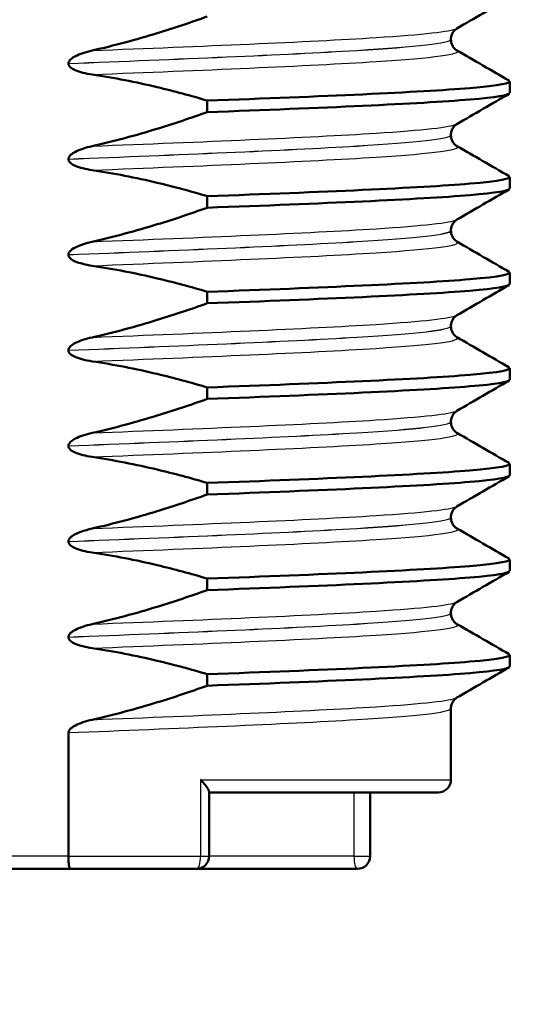
# Paper-space layout 'DS_2' of a CAD drawing. Units: millimetres. Extents: x 0 to 2100, y 0 to 2970.
# Drawn here: x 883 to 891, y 1648 to 1664 of the extents above; entities that cross this region are included whole.
import ezdxf

# ---------------------------------------------------------------- set-up
doc = ezdxf.new("R2010")
doc.units = ezdxf.units.MM
doc.header["$LTSCALE"] = 10
for name, color, linetype, lineweight in [('Dimensions(ISO)', 7, 'Continuous', 25), ('Hatch', 7, 'Continuous', 9), ('Visible Edges(ISO)', 7, 'Continuous', 50), ('Visible Tangent Edges(ISO)', 7, 'Continuous', 25)]:
    doc.layers.add(name, color=color, linetype=linetype, lineweight=lineweight)
doc.styles.add('Text_3.5mm', font='arial.ttf', dxfattribs={"width": 0.9})
doc.dimstyles.new('KS-STANDARD', dxfattribs={"dimscale": 10, "dimtxt": 3.5, "dimasz": 2.5, "dimexe": 3.175, "dimexo": 0, "dimgap": 0.8, "dimtad": 1, "dimdec": 1, "dimrnd": 1e-08, "dimtxsty": 'Text_3.5mm', "dimcen": 0.09, "dimdle": 10, "dimclrd": 7, "dimclre": 7, "dimclrt": 7, "dimadec": 0, "dimazin": 2, "dimtfac": 0.714286, "dimtdec": 4, "dimtmove": 0, "dimatfit": 3, "dimfxl": 1, "dimtolj": 1, "dimlwd": 25, "dimlwe": 25, "dimarcsym": 0})

# ---------------------------------------------------------------- blocks, each defined once
blk = doc.blocks.new('*D6')
at = {"layer": 'Defpoints', "color": 0, "linetype": 'Continuous', "transparency": 16777216}
for p in [(1001.65, 1728.802), (1206.576, 1728.802), (701.65, 1492.302)]:
    blk.add_point(p, dxfattribs=at)
at = {"layer": 'Dimensions(ISO)', "color": 7, "linetype": 'Continuous', "lineweight": 25, "transparency": 16777216}
for p, q in [((1001.65, 1728.802), (1238.326, 1728.802)), ((1206.576, 1517.302), (1206.576, 1703.802)), ((701.65, 1492.302), (1238.326, 1492.302))]:
    blk.add_line(p, q, dxfattribs=at)
at = {"layer": 'Dimensions(ISO)', "color": 7, "linetype": 'Continuous', "transparency": 16777216}
for points in [[(1202.409, 1703.802), (1210.742, 1703.802), (1206.576, 1728.802)], [(1202.409, 1517.302), (1210.742, 1517.302), (1206.576, 1492.302)]]:
    blk.add_solid(points, dxfattribs=at)
at = {"layer": 'Dimensions(ISO)', "color": 7, "linetype": 'Continuous', "lineweight": 25, "transparency": 16777216, "insert": (1180.694, 1575.485), "char_height": 35, "attachment_point": 4, "rotation": 90, "style": 'Text_3.5mm'}
blk.add_mtext('\\A1;237', dxfattribs=at)
blk = doc.blocks.new('*D9')
at = {"layer": 'Defpoints', "color": 0, "linetype": 'Continuous', "transparency": 16777216}
for p in [(1001.65, 1728.802), (701.65, 1594.302), (1093.311, 1594.302)]:
    blk.add_point(p, dxfattribs=at)
at = {"layer": 'Dimensions(ISO)', "color": 7, "linetype": 'Continuous', "lineweight": 25, "transparency": 16777216}
for p, q in [((1001.65, 1728.802), (1125.061, 1728.802)), ((1093.311, 1703.802), (1093.311, 1619.302)), ((701.65, 1594.302), (1125.061, 1594.302))]:
    blk.add_line(p, q, dxfattribs=at)
at = {"layer": 'Dimensions(ISO)', "color": 7, "linetype": 'Continuous', "transparency": 16777216}
for points in [[(1089.144, 1703.802), (1097.477, 1703.802), (1093.311, 1728.802)], [(1089.144, 1619.302), (1097.477, 1619.302), (1093.311, 1594.302)]]:
    blk.add_solid(points, dxfattribs=at)
at = {"layer": 'Dimensions(ISO)', "color": 7, "linetype": 'Continuous', "lineweight": 25, "transparency": 16777216, "insert": (1067.429, 1628.118), "char_height": 35, "attachment_point": 4, "rotation": 90, "style": 'Text_3.5mm'}
blk.add_mtext('\\A1;135', dxfattribs=at)

psp = doc.layouts.new('DS_2')

# ---------------------------------------------------------------- hatches: boundary and pattern name
at = {"layer": 'Hatch'}
h = psp.add_hatch(dxfattribs=at)
h.set_pattern_fill('ANSI31', color=256, scale=254, angle=90, style=0)
h.set_pattern_definition([(135, (0, 0), (-22.45064, -22.45064), [])])
edge = h.paths.add_edge_path()
edge.add_spline(control_points=[(768.807, 1657.086), (768.978, 1657.132), (769.15, 1657.168), (769.494, 1657.222), (769.667, 1657.24), (769.84, 1657.25)], knot_values=[-0.105487, -0.105487, -0.105487, -0.105487, -0.052842, -0.052842, -0.000854, -0.000854, -0.000854, -0.000854], degree=3, periodic=0)
edge.add_line((769.84, 1657.25), (827.03, 1660.246))
edge.add_spline(control_points=[(827.03, 1660.246), (829.092, 1660.354), (831.126, 1660.781), (835.12, 1662.291), (837.04, 1663.407), (840.783, 1666.506), (842.469, 1668.589), (844.927, 1673.281), (845.677, 1675.842), (845.907, 1678.475)], knot_values=[-2.870241, -2.870241, -2.870241, -2.870241, -2.250625, -2.250625, -1.589048, -1.589048, -0.792893, -0.792893, 0, 0, 0, 0], degree=3, periodic=0)
edge.add_line((845.907, 1678.475), (851.486, 1742.238))
edge.add_ellipse((856.467, 1741.802), major_axis=(0.436, 4.981), ratio=1, start_angle=5, end_angle=90, ccw=False)
edge.add_line((856.467, 1746.802), (917.585, 1746.802))
edge.add_ellipse((917.585, 1758.802), major_axis=(12, 0), ratio=1, start_angle=270, end_angle=305)
edge.add_line((924.468, 1748.972), (934.359, 1755.898))
edge.add_ellipse((937.226, 1751.802), major_axis=(4.096, 2.868), ratio=1, start_angle=55, end_angle=90, ccw=False)
edge.add_line((937.226, 1756.802), (939.65, 1756.802))
edge.add_line((939.65, 1756.802), (939.65, 1758.802))
edge.add_line((939.65, 1758.802), (941.65, 1758.802))
edge.add_line((941.65, 1758.802), (951.58, 1758.802))
edge.add_line((951.58, 1758.802), (951.524, 1759.604))
edge.add_ellipse((946.536, 1759.256), major_axis=(-0.349, 4.988), ratio=1, start_angle=270, end_angle=350.1679)
edge.add_line((947.044, 1764.23), (933.17, 1765.647))
edge.add_ellipse((930.122, 1735.802), major_axis=(-29.845, 3.048), ratio=1, start_angle=270, end_angle=275.8321)
edge.add_line((930.122, 1765.802), (928.328, 1765.802))
edge.add_ellipse((928.328, 1763.802), major_axis=(-2, 0), ratio=1, start_angle=270, end_angle=350)
edge.add_line((926.359, 1764.149), (926.052, 1762.413))
edge.add_ellipse((918.174, 1763.802), major_axis=(-1.389, -7.878), ratio=1, start_angle=10, end_angle=90, ccw=False)
edge.add_line((918.174, 1755.802), (848.483, 1755.802))
edge.add_ellipse((848.483, 1753.802), major_axis=(-2, 0), ratio=1, start_angle=270, end_angle=355)
edge.add_line((846.49, 1753.976), (840.27, 1682.88))
edge.add_spline(control_points=[(840.27, 1682.88), (840.135, 1681.337), (839.762, 1679.824), (838.525, 1676.869), (837.638, 1675.46), (835.218, 1672.736), (833.612, 1671.526), (830.031, 1669.807), (828.092, 1669.312), (826.112, 1669.208)], knot_values=[-2.152681, -2.152681, -2.152681, -2.152681, -1.687968, -1.687968, -1.191785, -1.191785, -0.594669, -0.594669, 0, 0, 0, 0], degree=3, periodic=0)
edge.add_line((826.112, 1669.208), (761.482, 1665.822))
edge.add_spline(control_points=[(761.482, 1665.822), (761.36, 1665.816), (761.239, 1665.787), (761.015, 1665.687), (760.913, 1665.617), (760.827, 1665.531)], knot_values=[-0.073557, -0.073557, -0.073557, -0.073557, -0.036775, -0.036775, 0, 0, 0, 0], degree=3, periodic=0)
edge.add_line((760.827, 1665.531), (758.315, 1663.021))
edge.add_spline(control_points=[(758.315, 1663.021), (758.253, 1662.96), (758.184, 1662.906), (758.032, 1662.819), (757.951, 1662.785), (757.866, 1662.763)], knot_values=[-0.052472, -0.052472, -0.052472, -0.052472, -0.026239, -0.026239, 0, 0, 0, 0], degree=3, periodic=0)
edge.add_line((757.866, 1662.763), (747.272, 1659.927))
edge.add_spline(control_points=[(747.272, 1659.927), (747.228, 1659.915), (747.186, 1659.901), (747.033, 1659.838), (746.91, 1659.755), (746.735, 1659.581), (746.653, 1659.458), (746.567, 1659.251), (746.539, 1659.137), (746.532, 1659.031)], knot_values=[0.172764, 0.172764, 0.172764, 0.172764, 0.185298, 0.185298, 0.222367, 0.222367, 0.259402, 0.259402, 0.289624, 0.289624, 0.289624, 0.289624], degree=3, periodic=0)
edge.add_line((746.532, 1659.031), (746.194, 1654.214))
edge.add_line((746.194, 1654.214), (758.153, 1654.214))
edge.add_line((758.153, 1654.214), (758.153, 1654.214))
edge.add_spline(control_points=[(758.153, 1654.214), (758.287, 1654.262), (758.427, 1654.307), (758.57, 1654.345)], knot_values=[2.058546, 2.058546, 2.058546, 2.058546, 2.0997, 2.0997, 2.0997, 2.0997], degree=3, periodic=0)
edge.add_line((758.57, 1654.345), (768.807, 1657.086))

# ---------------------------------------------------------------- linework, layer by layer
at = {"layer": 'Visible Edges(ISO)'}
for p, q in [((890.09, 1663.626), (890.09, 1663.625)), ((884.081, 1663.248), (884.081, 1663.247)), ((891.016, 1662.785), (891.016, 1662.965)), ((886.263, 1662.665), (886.263, 1662.484)), ((890.09, 1662.125), (890.09, 1662.124)), ((884.081, 1661.747), (884.081, 1661.746)), ((891.016, 1661.284), (891.016, 1661.464)), ((886.263, 1661.164), (886.263, 1660.983)), ((890.09, 1660.624), (890.09, 1660.623)), ((884.081, 1660.246), (884.081, 1660.245)), ((891.016, 1659.783), (891.016, 1659.963)), ((886.263, 1659.663), (886.263, 1659.482)), ((890.09, 1659.123), (890.09, 1659.122)), ((884.081, 1658.745), (884.081, 1658.744)), ((891.016, 1658.282), (891.016, 1658.462)), ((886.263, 1658.162), (886.263, 1657.981)), ((890.09, 1657.622), (890.09, 1657.621)), ((884.081, 1657.244), (884.081, 1657.243)), ((891.016, 1656.781), (891.016, 1656.961)), ((886.263, 1656.661), (886.263, 1656.48)), ((890.09, 1656.121), (890.09, 1656.12)), ((884.081, 1655.743), (884.081, 1655.742)), ((891.016, 1655.28), (891.016, 1655.46)), ((886.263, 1655.16), (886.263, 1654.979)), ((890.09, 1654.62), (890.09, 1654.619)), ((884.081, 1654.242), (884.081, 1654.241)), ((891.016, 1653.779), (891.016, 1653.959)), ((886.263, 1653.659), (886.263, 1653.478)), ((890.09, 1653.119), (890.09, 1652.002)), ((884.081, 1650.802), (884.081, 1652.741)), ((886.291, 1650.802), (886.291, 1651.815)), ((889.89, 1651.802), (886.291, 1651.802)), ((888.821, 1650.802), (888.821, 1651.802)), ((882.648, 1650.602), (884.109, 1650.602)), ((886.091, 1650.602), (884.109, 1650.602)), ((886.091, 1650.602), (888.621, 1650.602))]:
    psp.add_line(p, q, dxfattribs=at)
for centre in [(889.89, 1652.002), (886.091, 1650.802), (888.621, 1650.802)]:
    psp.add_arc(centre, 0.2, 270, 0, dxfattribs=at)
for points in [[(891.004, 1664.272), (890.73, 1664.114), (890.457, 1663.956), (890.184, 1663.798)], [(890.184, 1663.453), (890.457, 1663.295), (890.73, 1663.137), (891.004, 1662.979)], [(891.004, 1662.771), (890.73, 1662.613), (890.457, 1662.455), (890.184, 1662.297)], [(890.184, 1661.952), (890.457, 1661.794), (890.73, 1661.636), (891.004, 1661.478)], [(891.004, 1661.27), (890.73, 1661.112), (890.457, 1660.954), (890.184, 1660.796)], [(890.184, 1660.451), (890.457, 1660.293), (890.73, 1660.135), (891.004, 1659.977)], [(891.004, 1659.769), (890.73, 1659.611), (890.457, 1659.453), (890.184, 1659.295)], [(890.184, 1658.95), (890.457, 1658.792), (890.73, 1658.634), (891.004, 1658.476)], [(891.004, 1658.268), (890.73, 1658.11), (890.457, 1657.952), (890.184, 1657.794)], [(890.184, 1657.449), (890.457, 1657.291), (890.73, 1657.133), (891.004, 1656.975)], [(891.004, 1656.767), (890.73, 1656.609), (890.457, 1656.451), (890.184, 1656.293)], [(890.184, 1655.948), (890.457, 1655.79), (890.73, 1655.632), (891.004, 1655.474)], [(891.004, 1655.266), (890.73, 1655.108), (890.457, 1654.95), (890.184, 1654.792)], [(890.184, 1654.447), (890.457, 1654.289), (890.73, 1654.131), (891.004, 1653.973)], [(891.004, 1653.765), (890.73, 1653.607), (890.457, 1653.449), (890.184, 1653.291)]]:
    psp.add_open_spline(points, degree=3, dxfattribs=at)
for points, knots in [([(886.263, 1663.985), (886.004, 1663.893), (885.741, 1663.805), (885.14, 1663.621), (884.798, 1663.528), (884.454, 1663.451)], [-0.1951068, -0.1951068, -0.1951068, -0.1951068, -0.109617, -0.109617, 0, 0, 0, 0]), ([(890.184, 1663.798), (890.177, 1663.793), (890.166, 1663.787), (890.142, 1663.763), (890.13, 1663.75), (890.104, 1663.707), (890.092, 1663.673), (890.09, 1663.634), (890.09, 1663.63), (890.09, 1663.626)], [0, 0, 0, 0, 0.01675146, 0.01675146, 0.02873921, 0.02873921, 0.0449543, 0.0449543, 0.04675997, 0.04675997, 0.04675997, 0.04675997]), ([(890.09, 1663.625), (890.09, 1663.591), (890.099, 1663.557), (890.125, 1663.508), (890.139, 1663.491), (890.164, 1663.466), (890.175, 1663.459), (890.183, 1663.454), (890.184, 1663.454), (890.184, 1663.453)], [0, 0, 0, 0, 0.01563679, 0.01563679, 0.02960477, 0.02960477, 0.04518607, 0.04518607, 0.04675566, 0.04675566, 0.04675566, 0.04675566]), ([(884.454, 1663.451), (884.351, 1663.428), (884.259, 1663.397), (884.166, 1663.349), (884.138, 1663.332), (884.107, 1663.303), (884.098, 1663.293), (884.088, 1663.276), (884.085, 1663.271), (884.083, 1663.262), (884.082, 1663.259), (884.082, 1663.255), (884.081, 1663.254), (884.081, 1663.252), (884.081, 1663.251), (884.081, 1663.25), (884.081, 1663.249), (884.081, 1663.249), (884.081, 1663.248), (884.081, 1663.248)], [-0.03978694, -0.03978694, -0.03978694, -0.03978694, -0.01651479, -0.01651479, -0.0075637, -0.0075637, -0.00358267, -0.00358267, -0.00171374, -0.00171374, -0.00084489, -0.00084489, -0.00042059, -0.00042059, -0.00020999, -0.00020999, -0.00010493, -0.00010493, 0, 0, 0, 0]), ([(884.081, 1663.247), (884.081, 1663.242), (884.082, 1663.238), (884.084, 1663.228), (884.086, 1663.223), (884.093, 1663.209), (884.101, 1663.2), (884.131, 1663.171), (884.162, 1663.155), (884.256, 1663.113), (884.35, 1663.089), (884.454, 1663.074)], [-0.05473825, -0.05473825, -0.05473825, -0.05473825, -0.05269081, -0.05269081, -0.05054514, -0.05054514, -0.04561181, -0.04561181, -0.03251755, -0.03251755, 0, 0, 0, 0]), ([(884.454, 1663.074), (884.798, 1663.023), (885.139, 1662.956), (885.742, 1662.813), (886.004, 1662.742), (886.263, 1662.665)], [-0.1920259, -0.1920259, -0.1920259, -0.1920259, -0.0840256, -0.0840256, 0, 0, 0, 0]), ([(886.263, 1662.665), (888.063, 1662.73), (889.596, 1662.796), (890.387, 1662.862), (890.857, 1662.901), (891.061, 1662.94), (890.996, 1662.979)], [46.140056, 46.140056, 46.140056, 46.140056, 46.966602, 46.966602, 46.966602, 47.458161, 47.458161, 47.458161, 47.458161]), ([(886.263, 1662.484), (888.063, 1662.55), (889.596, 1662.616), (890.387, 1662.682), (890.8, 1662.716), (891.007, 1662.751), (891.008, 1662.785)], [46.140056, 46.140056, 46.140056, 46.140056, 46.966602, 46.966602, 46.966602, 47.39797, 47.39797, 47.39797, 47.39797]), ([(886.263, 1662.484), (886.004, 1662.392), (885.741, 1662.304), (885.14, 1662.12), (884.798, 1662.027), (884.454, 1661.95)], [-0.1951068, -0.1951068, -0.1951068, -0.1951068, -0.109617, -0.109617, 0, 0, 0, 0]), ([(890.184, 1662.297), (890.177, 1662.292), (890.166, 1662.286), (890.142, 1662.262), (890.13, 1662.249), (890.104, 1662.206), (890.092, 1662.172), (890.09, 1662.133), (890.09, 1662.129), (890.09, 1662.125)], [0, 0, 0, 0, 0.01675146, 0.01675146, 0.02873921, 0.02873921, 0.0449543, 0.0449543, 0.04675997, 0.04675997, 0.04675997, 0.04675997]), ([(890.09, 1662.124), (890.09, 1662.09), (890.099, 1662.056), (890.125, 1662.007), (890.139, 1661.99), (890.164, 1661.965), (890.175, 1661.958), (890.183, 1661.953), (890.184, 1661.953), (890.184, 1661.952)], [0, 0, 0, 0, 0.01563679, 0.01563679, 0.02960477, 0.02960477, 0.04518607, 0.04518607, 0.04675566, 0.04675566, 0.04675566, 0.04675566]), ([(884.454, 1661.95), (884.351, 1661.927), (884.259, 1661.896), (884.166, 1661.848), (884.138, 1661.831), (884.107, 1661.802), (884.098, 1661.792), (884.088, 1661.775), (884.085, 1661.77), (884.083, 1661.761), (884.082, 1661.758), (884.082, 1661.754), (884.081, 1661.753), (884.081, 1661.751), (884.081, 1661.75), (884.081, 1661.749), (884.081, 1661.748), (884.081, 1661.748), (884.081, 1661.747), (884.081, 1661.747)], [-0.03978694, -0.03978694, -0.03978694, -0.03978694, -0.01651479, -0.01651479, -0.0075637, -0.0075637, -0.00358267, -0.00358267, -0.00171374, -0.00171374, -0.00084489, -0.00084489, -0.00042059, -0.00042059, -0.00020999, -0.00020999, -0.00010493, -0.00010493, 0, 0, 0, 0]), ([(884.081, 1661.746), (884.081, 1661.741), (884.082, 1661.737), (884.084, 1661.727), (884.086, 1661.722), (884.093, 1661.708), (884.101, 1661.699), (884.131, 1661.67), (884.162, 1661.654), (884.256, 1661.612), (884.35, 1661.588), (884.454, 1661.573)], [-0.05473825, -0.05473825, -0.05473825, -0.05473825, -0.05269081, -0.05269081, -0.05054514, -0.05054514, -0.04561181, -0.04561181, -0.03251755, -0.03251755, 0, 0, 0, 0]), ([(884.454, 1661.573), (884.798, 1661.522), (885.139, 1661.455), (885.742, 1661.312), (886.004, 1661.241), (886.263, 1661.164)], [-0.1920259, -0.1920259, -0.1920259, -0.1920259, -0.0840256, -0.0840256, 0, 0, 0, 0]), ([(886.263, 1661.164), (888.063, 1661.229), (889.596, 1661.295), (890.387, 1661.361), (890.857, 1661.4), (891.061, 1661.439), (890.996, 1661.478)], [39.856871, 39.856871, 39.856871, 39.856871, 40.683417, 40.683417, 40.683417, 41.174975, 41.174975, 41.174975, 41.174975]), ([(886.263, 1660.983), (888.063, 1661.049), (889.596, 1661.115), (890.387, 1661.181), (890.8, 1661.215), (891.007, 1661.25), (891.008, 1661.284)], [39.856871, 39.856871, 39.856871, 39.856871, 40.683417, 40.683417, 40.683417, 41.114784, 41.114784, 41.114784, 41.114784]), ([(886.263, 1660.983), (886.004, 1660.891), (885.741, 1660.803), (885.14, 1660.619), (884.798, 1660.526), (884.454, 1660.449)], [-0.1951068, -0.1951068, -0.1951068, -0.1951068, -0.109617, -0.109617, 0, 0, 0, 0]), ([(890.184, 1660.796), (890.177, 1660.791), (890.166, 1660.785), (890.142, 1660.761), (890.13, 1660.748), (890.104, 1660.705), (890.092, 1660.671), (890.09, 1660.632), (890.09, 1660.628), (890.09, 1660.624)], [0, 0, 0, 0, 0.01675146, 0.01675146, 0.02873921, 0.02873921, 0.0449543, 0.0449543, 0.04675997, 0.04675997, 0.04675997, 0.04675997]), ([(890.09, 1660.623), (890.09, 1660.589), (890.099, 1660.555), (890.125, 1660.506), (890.139, 1660.489), (890.164, 1660.464), (890.175, 1660.457), (890.183, 1660.452), (890.184, 1660.452), (890.184, 1660.451)], [0, 0, 0, 0, 0.01563679, 0.01563679, 0.02960477, 0.02960477, 0.04518607, 0.04518607, 0.04675566, 0.04675566, 0.04675566, 0.04675566]), ([(884.454, 1660.449), (884.394, 1660.435), (884.332, 1660.418), (884.222, 1660.377), (884.175, 1660.354), (884.127, 1660.32), (884.111, 1660.307), (884.094, 1660.285), (884.088, 1660.277), (884.083, 1660.26), (884.081, 1660.253), (884.081, 1660.246)], [-0.03714578, -0.03714578, -0.03714578, -0.03714578, -0.02352479, -0.02352479, -0.01076423, -0.01076423, -0.00516478, -0.00516478, -0.00220521, -0.00220521, 0, 0, 0, 0]), ([(884.081, 1660.245), (884.081, 1660.24), (884.082, 1660.236), (884.084, 1660.226), (884.086, 1660.221), (884.093, 1660.207), (884.101, 1660.198), (884.131, 1660.169), (884.162, 1660.153), (884.256, 1660.111), (884.35, 1660.087), (884.454, 1660.072)], [-0.05473825, -0.05473825, -0.05473825, -0.05473825, -0.05269081, -0.05269081, -0.05054514, -0.05054514, -0.04561181, -0.04561181, -0.03251755, -0.03251755, 0, 0, 0, 0]), ([(884.454, 1660.072), (884.798, 1660.021), (885.139, 1659.954), (885.742, 1659.811), (886.004, 1659.74), (886.263, 1659.663)], [-0.1920259, -0.1920259, -0.1920259, -0.1920259, -0.0840256, -0.0840256, 0, 0, 0, 0]), ([(886.263, 1659.663), (888.063, 1659.728), (889.596, 1659.794), (890.387, 1659.86), (890.857, 1659.899), (891.061, 1659.938), (890.996, 1659.977)], [33.573686, 33.573686, 33.573686, 33.573686, 34.400231, 34.400231, 34.400231, 34.89179, 34.89179, 34.89179, 34.89179]), ([(886.263, 1659.482), (888.063, 1659.548), (889.596, 1659.614), (890.387, 1659.68), (890.8, 1659.714), (891.007, 1659.749), (891.008, 1659.783)], [33.573686, 33.573686, 33.573686, 33.573686, 34.400231, 34.400231, 34.400231, 34.831599, 34.831599, 34.831599, 34.831599]), ([(886.263, 1659.482), (886.004, 1659.39), (885.741, 1659.302), (885.14, 1659.118), (884.798, 1659.025), (884.454, 1658.948)], [-0.1951068, -0.1951068, -0.1951068, -0.1951068, -0.109617, -0.109617, 0, 0, 0, 0]), ([(890.184, 1659.295), (890.177, 1659.29), (890.166, 1659.284), (890.142, 1659.26), (890.13, 1659.247), (890.104, 1659.204), (890.092, 1659.17), (890.09, 1659.131), (890.09, 1659.127), (890.09, 1659.123)], [0, 0, 0, 0, 0.01675146, 0.01675146, 0.02873921, 0.02873921, 0.0449543, 0.0449543, 0.04675997, 0.04675997, 0.04675997, 0.04675997]), ([(890.09, 1659.122), (890.09, 1659.088), (890.099, 1659.054), (890.125, 1659.005), (890.139, 1658.988), (890.164, 1658.963), (890.175, 1658.956), (890.183, 1658.951), (890.184, 1658.951), (890.184, 1658.95)], [0, 0, 0, 0, 0.01563679, 0.01563679, 0.02960477, 0.02960477, 0.04518607, 0.04518607, 0.04675566, 0.04675566, 0.04675566, 0.04675566]), ([(884.454, 1658.948), (884.351, 1658.925), (884.259, 1658.894), (884.166, 1658.846), (884.138, 1658.829), (884.107, 1658.8), (884.098, 1658.79), (884.088, 1658.773), (884.085, 1658.768), (884.083, 1658.759), (884.082, 1658.756), (884.082, 1658.752), (884.081, 1658.751), (884.081, 1658.749), (884.081, 1658.748), (884.081, 1658.747), (884.081, 1658.746), (884.081, 1658.746), (884.081, 1658.745), (884.081, 1658.745)], [-0.03978694, -0.03978694, -0.03978694, -0.03978694, -0.01651478, -0.01651478, -0.0075637, -0.0075637, -0.00358267, -0.00358267, -0.00171374, -0.00171374, -0.00084489, -0.00084489, -0.00042059, -0.00042059, -0.00020999, -0.00020999, -0.00010493, -0.00010493, 0, 0, 0, 0]), ([(884.081, 1658.744), (884.081, 1658.739), (884.082, 1658.735), (884.084, 1658.725), (884.086, 1658.72), (884.093, 1658.706), (884.101, 1658.697), (884.131, 1658.668), (884.162, 1658.652), (884.256, 1658.61), (884.35, 1658.586), (884.454, 1658.571)], [-0.05473825, -0.05473825, -0.05473825, -0.05473825, -0.05269081, -0.05269081, -0.05054514, -0.05054514, -0.04561181, -0.04561181, -0.03251755, -0.03251755, 0, 0, 0, 0]), ([(884.454, 1658.571), (884.798, 1658.52), (885.139, 1658.453), (885.742, 1658.31), (886.004, 1658.239), (886.263, 1658.162)], [-0.1920259, -0.1920259, -0.1920259, -0.1920259, -0.0840256, -0.0840256, 0, 0, 0, 0]), ([(886.263, 1658.162), (888.063, 1658.227), (889.596, 1658.293), (890.387, 1658.359), (890.857, 1658.398), (891.061, 1658.437), (890.996, 1658.476)], [27.2905, 27.2905, 27.2905, 27.2905, 28.117046, 28.117046, 28.117046, 28.608605, 28.608605, 28.608605, 28.608605]), ([(886.263, 1657.981), (888.063, 1658.047), (889.596, 1658.113), (890.387, 1658.179), (890.8, 1658.213), (891.007, 1658.248), (891.008, 1658.282)], [27.2905, 27.2905, 27.2905, 27.2905, 28.117046, 28.117046, 28.117046, 28.548414, 28.548414, 28.548414, 28.548414]), ([(886.263, 1657.981), (886.004, 1657.889), (885.741, 1657.801), (885.14, 1657.617), (884.798, 1657.524), (884.454, 1657.447)], [-0.1951068, -0.1951068, -0.1951068, -0.1951068, -0.109617, -0.109617, 0, 0, 0, 0]), ([(890.184, 1657.794), (890.177, 1657.789), (890.166, 1657.783), (890.142, 1657.759), (890.13, 1657.746), (890.104, 1657.703), (890.092, 1657.669), (890.09, 1657.63), (890.09, 1657.626), (890.09, 1657.622)], [0, 0, 0, 0, 0.01675146, 0.01675146, 0.02873921, 0.02873921, 0.0449543, 0.0449543, 0.04675997, 0.04675997, 0.04675997, 0.04675997]), ([(890.09, 1657.621), (890.09, 1657.587), (890.099, 1657.553), (890.125, 1657.504), (890.139, 1657.487), (890.164, 1657.462), (890.175, 1657.455), (890.183, 1657.45), (890.184, 1657.45), (890.184, 1657.449)], [0, 0, 0, 0, 0.01563679, 0.01563679, 0.02960477, 0.02960477, 0.04518607, 0.04518607, 0.04675566, 0.04675566, 0.04675566, 0.04675566]), ([(884.454, 1657.447), (884.351, 1657.424), (884.259, 1657.393), (884.166, 1657.345), (884.138, 1657.328), (884.107, 1657.299), (884.098, 1657.289), (884.088, 1657.272), (884.085, 1657.267), (884.083, 1657.258), (884.082, 1657.255), (884.082, 1657.251), (884.081, 1657.25), (884.081, 1657.248), (884.081, 1657.247), (884.081, 1657.246), (884.081, 1657.245), (884.081, 1657.245), (884.081, 1657.244), (884.081, 1657.244)], [-0.03978694, -0.03978694, -0.03978694, -0.03978694, -0.01651479, -0.01651479, -0.0075637, -0.0075637, -0.00358267, -0.00358267, -0.00171374, -0.00171374, -0.00084489, -0.00084489, -0.00042059, -0.00042059, -0.00020999, -0.00020999, -0.00010493, -0.00010493, 0, 0, 0, 0]), ([(884.081, 1657.243), (884.081, 1657.238), (884.082, 1657.234), (884.084, 1657.224), (884.086, 1657.219), (884.093, 1657.205), (884.101, 1657.196), (884.131, 1657.167), (884.162, 1657.151), (884.256, 1657.109), (884.35, 1657.085), (884.454, 1657.07)], [-0.05473825, -0.05473825, -0.05473825, -0.05473825, -0.05269081, -0.05269081, -0.05054514, -0.05054514, -0.04561181, -0.04561181, -0.03251755, -0.03251755, 0, 0, 0, 0]), ([(884.454, 1657.07), (884.798, 1657.019), (885.139, 1656.952), (885.742, 1656.809), (886.004, 1656.738), (886.263, 1656.661)], [-0.1920259, -0.1920259, -0.1920259, -0.1920259, -0.0840256, -0.0840256, 0, 0, 0, 0]), ([(886.263, 1656.661), (888.063, 1656.726), (889.596, 1656.792), (890.387, 1656.858), (890.857, 1656.897), (891.061, 1656.936), (890.996, 1656.975)], [21.007315, 21.007315, 21.007315, 21.007315, 21.833861, 21.833861, 21.833861, 22.32542, 22.32542, 22.32542, 22.32542]), ([(886.263, 1656.48), (888.063, 1656.546), (889.596, 1656.612), (890.387, 1656.678), (890.8, 1656.712), (891.007, 1656.747), (891.008, 1656.781)], [21.007315, 21.007315, 21.007315, 21.007315, 21.833861, 21.833861, 21.833861, 22.265228, 22.265228, 22.265228, 22.265228]), ([(886.263, 1656.48), (886.004, 1656.388), (885.741, 1656.3), (885.14, 1656.116), (884.798, 1656.023), (884.454, 1655.946)], [-0.1951068, -0.1951068, -0.1951068, -0.1951068, -0.109617, -0.109617, 0, 0, 0, 0]), ([(890.184, 1656.293), (890.177, 1656.288), (890.166, 1656.282), (890.142, 1656.258), (890.13, 1656.245), (890.104, 1656.202), (890.092, 1656.168), (890.09, 1656.129), (890.09, 1656.125), (890.09, 1656.121)], [0, 0, 0, 0, 0.01675146, 0.01675146, 0.02873921, 0.02873921, 0.0449543, 0.0449543, 0.04675997, 0.04675997, 0.04675997, 0.04675997]), ([(890.09, 1656.12), (890.09, 1656.086), (890.099, 1656.052), (890.125, 1656.003), (890.139, 1655.986), (890.164, 1655.961), (890.175, 1655.954), (890.183, 1655.949), (890.184, 1655.949), (890.184, 1655.948)], [0, 0, 0, 0, 0.01563679, 0.01563679, 0.02960477, 0.02960477, 0.04518607, 0.04518607, 0.04675566, 0.04675566, 0.04675566, 0.04675566]), ([(884.454, 1655.946), (884.394, 1655.932), (884.332, 1655.915), (884.222, 1655.874), (884.175, 1655.851), (884.127, 1655.817), (884.111, 1655.804), (884.094, 1655.782), (884.088, 1655.774), (884.083, 1655.757), (884.081, 1655.75), (884.081, 1655.743)], [-0.03714578, -0.03714578, -0.03714578, -0.03714578, -0.02352479, -0.02352479, -0.01076423, -0.01076423, -0.00516478, -0.00516478, -0.00220521, -0.00220521, 0, 0, 0, 0]), ([(884.081, 1655.742), (884.081, 1655.737), (884.082, 1655.733), (884.084, 1655.723), (884.086, 1655.718), (884.093, 1655.704), (884.101, 1655.695), (884.131, 1655.666), (884.162, 1655.65), (884.256, 1655.608), (884.35, 1655.584), (884.454, 1655.569)], [-0.05473825, -0.05473825, -0.05473825, -0.05473825, -0.05269081, -0.05269081, -0.05054514, -0.05054514, -0.04561181, -0.04561181, -0.03251755, -0.03251755, 0, 0, 0, 0]), ([(884.454, 1655.569), (884.798, 1655.518), (885.139, 1655.451), (885.742, 1655.308), (886.004, 1655.237), (886.263, 1655.16)], [-0.1920259, -0.1920259, -0.1920259, -0.1920259, -0.0840256, -0.0840256, 0, 0, 0, 0]), ([(886.263, 1655.16), (888.063, 1655.225), (889.596, 1655.291), (890.387, 1655.357), (890.857, 1655.396), (891.061, 1655.435), (890.996, 1655.474)], [14.72413, 14.72413, 14.72413, 14.72413, 15.550675, 15.550675, 15.550675, 16.042234, 16.042234, 16.042234, 16.042234]), ([(886.263, 1654.979), (888.063, 1655.045), (889.596, 1655.111), (890.387, 1655.177), (890.8, 1655.211), (891.007, 1655.246), (891.008, 1655.28)], [14.72413, 14.72413, 14.72413, 14.72413, 15.550675, 15.550675, 15.550675, 15.982043, 15.982043, 15.982043, 15.982043]), ([(886.263, 1654.979), (886.004, 1654.887), (885.741, 1654.799), (885.14, 1654.615), (884.798, 1654.522), (884.454, 1654.445)], [-0.1951068, -0.1951068, -0.1951068, -0.1951068, -0.109617, -0.109617, 0, 0, 0, 0]), ([(890.184, 1654.792), (890.177, 1654.787), (890.166, 1654.781), (890.142, 1654.757), (890.13, 1654.744), (890.104, 1654.701), (890.092, 1654.667), (890.09, 1654.628), (890.09, 1654.624), (890.09, 1654.62)], [0, 0, 0, 0, 0.01675146, 0.01675146, 0.02873921, 0.02873921, 0.0449543, 0.0449543, 0.04675997, 0.04675997, 0.04675997, 0.04675997]), ([(890.09, 1654.619), (890.09, 1654.585), (890.099, 1654.551), (890.125, 1654.502), (890.139, 1654.485), (890.164, 1654.46), (890.175, 1654.453), (890.183, 1654.448), (890.184, 1654.448), (890.184, 1654.447)], [0, 0, 0, 0, 0.01563679, 0.01563679, 0.02960477, 0.02960477, 0.04518607, 0.04518607, 0.04675566, 0.04675566, 0.04675566, 0.04675566]), ([(884.454, 1654.445), (884.351, 1654.422), (884.259, 1654.391), (884.166, 1654.343), (884.138, 1654.326), (884.107, 1654.297), (884.098, 1654.287), (884.088, 1654.27), (884.085, 1654.265), (884.083, 1654.256), (884.082, 1654.253), (884.082, 1654.249), (884.081, 1654.248), (884.081, 1654.246), (884.081, 1654.245), (884.081, 1654.244), (884.081, 1654.243), (884.081, 1654.243), (884.081, 1654.242), (884.081, 1654.242)], [-0.03978694, -0.03978694, -0.03978694, -0.03978694, -0.01651478, -0.01651478, -0.0075637, -0.0075637, -0.00358267, -0.00358267, -0.00171374, -0.00171374, -0.00084489, -0.00084489, -0.00042059, -0.00042059, -0.00020999, -0.00020999, -0.00010493, -0.00010493, 0, 0, 0, 0]), ([(884.081, 1654.241), (884.081, 1654.236), (884.082, 1654.232), (884.084, 1654.222), (884.086, 1654.217), (884.093, 1654.203), (884.101, 1654.194), (884.131, 1654.165), (884.162, 1654.149), (884.256, 1654.107), (884.35, 1654.083), (884.454, 1654.068)], [-0.05473825, -0.05473825, -0.05473825, -0.05473825, -0.05269081, -0.05269081, -0.05054514, -0.05054514, -0.04561181, -0.04561181, -0.03251755, -0.03251755, 0, 0, 0, 0]), ([(884.454, 1654.068), (884.798, 1654.017), (885.139, 1653.95), (885.742, 1653.807), (886.004, 1653.736), (886.263, 1653.659)], [-0.1920259, -0.1920259, -0.1920259, -0.1920259, -0.0840256, -0.0840256, 0, 0, 0, 0]), ([(886.263, 1653.659), (888.063, 1653.724), (889.596, 1653.79), (890.387, 1653.856), (890.857, 1653.895), (891.061, 1653.934), (890.996, 1653.973)], [8.440944, 8.440944, 8.440944, 8.440944, 9.26749, 9.26749, 9.26749, 9.759049, 9.759049, 9.759049, 9.759049]), ([(886.263, 1653.478), (888.063, 1653.544), (889.596, 1653.61), (890.387, 1653.676), (890.8, 1653.71), (891.007, 1653.745), (891.008, 1653.779)], [8.440944, 8.440944, 8.440944, 8.440944, 9.26749, 9.26749, 9.26749, 9.698858, 9.698858, 9.698858, 9.698858]), ([(886.263, 1653.478), (886.004, 1653.386), (885.741, 1653.298), (885.14, 1653.114), (884.798, 1653.021), (884.454, 1652.944)], [-0.1951068, -0.1951068, -0.1951068, -0.1951068, -0.109617, -0.109617, 0, 0, 0, 0]), ([(890.184, 1653.291), (890.177, 1653.286), (890.166, 1653.28), (890.142, 1653.256), (890.13, 1653.243), (890.104, 1653.2), (890.092, 1653.166), (890.09, 1653.127), (890.09, 1653.123), (890.09, 1653.119)], [0, 0, 0, 0, 0.01675146, 0.01675146, 0.02873921, 0.02873921, 0.0449543, 0.0449543, 0.04675997, 0.04675997, 0.04675997, 0.04675997]), ([(884.454, 1652.944), (884.351, 1652.921), (884.259, 1652.89), (884.166, 1652.842), (884.138, 1652.825), (884.107, 1652.796), (884.098, 1652.786), (884.088, 1652.769), (884.085, 1652.764), (884.083, 1652.755), (884.082, 1652.752), (884.082, 1652.748), (884.081, 1652.747), (884.081, 1652.745), (884.081, 1652.744), (884.081, 1652.743), (884.081, 1652.742), (884.081, 1652.742), (884.081, 1652.741), (884.081, 1652.741)], [-0.03978694, -0.03978694, -0.03978694, -0.03978694, -0.01651478, -0.01651478, -0.0075637, -0.0075637, -0.00358267, -0.00358267, -0.00171374, -0.00171374, -0.00084489, -0.00084489, -0.00042059, -0.00042059, -0.00020999, -0.00020999, -0.00010493, -0.00010493, 0, 0, 0, 0]), ([(886.158, 1652.002), (886.159, 1652.001), (886.16, 1652.001), (886.18, 1651.979), (886.199, 1651.958), (886.233, 1651.918), (886.248, 1651.899), (886.272, 1651.863), (886.281, 1651.847), (886.289, 1651.827), (886.291, 1651.82), (886.291, 1651.815)], [-0.09009895, -0.09009895, -0.09009895, -0.09009895, -0.08979097, -0.08979097, -0.07881071, -0.07881071, -0.06814107, -0.06814107, -0.05771955, -0.05771955, -0.05194554, -0.05194554, -0.05194554, -0.05194554]), ([(884.109, 1650.602), (884.109, 1650.602), (884.109, 1650.602), (884.105, 1650.602), (884.101, 1650.608), (884.095, 1650.629), (884.092, 1650.644), (884.087, 1650.681), (884.085, 1650.703), (884.082, 1650.751), (884.081, 1650.776), (884.081, 1650.802)], [-0.03163997, -0.03163997, -0.03163997, -0.03163997, -0.03143665, -0.03143665, -0.02339272, -0.02339272, -0.01554066, -0.01554066, -0.00775403, -0.00775403, 0, 0, 0, 0])]:
    psp.add_open_spline(points, degree=3, knots=knots, dxfattribs=at)
at = {"layer": 'Visible Tangent Edges(ISO)'}
for p, q in [((886.158, 1652.002), (886.158, 1650.802)), ((886.158, 1652.002), (890.09, 1652.002)), ((888.567, 1651.802), (888.567, 1650.802)), ((884.081, 1650.802), (882.594, 1650.802)), ((884.081, 1650.802), (886.158, 1650.802)), ((886.158, 1650.802), (886.291, 1650.802)), ((888.567, 1650.802), (886.291, 1650.802)), ((888.567, 1650.802), (888.821, 1650.802))]:
    psp.add_line(p, q, dxfattribs=at)
for centre, ratio, start_param, end_param in [((886.091, 1650.802), 0.33812, 0, 1.570796), ((888.621, 1650.802), 0.270661, 4.712389, 6.283185)]:
    psp.add_ellipse(centre, major_axis=(0, -0.2), ratio=ratio, start_param=start_param, end_param=end_param, dxfattribs=at)
for points, knots in [([(884.454, 1663.451), (886.178, 1663.519), (887.848, 1663.587), (888.913, 1663.655), (889.653, 1663.703), (890.091, 1663.75), (890.178, 1663.798)], [52.160598, 52.160598, 52.160598, 52.160598, 53.016916, 53.016916, 53.016916, 53.612852, 53.612852, 53.612852, 53.612852]), ([(884.081, 1663.248), (885.786, 1663.317), (887.485, 1663.385), (888.611, 1663.454), (889.554, 1663.511), (890.08, 1663.569), (890.087, 1663.626)], [52.09876, 52.09876, 52.09876, 52.09876, 52.959823, 52.959823, 52.959823, 53.681155, 53.681155, 53.681155, 53.681155]), ([(884.081, 1663.247), (885.786, 1663.316), (887.485, 1663.384), (888.611, 1663.453), (889.554, 1663.51), (890.08, 1663.568), (890.087, 1663.625)], [45.815575, 45.815575, 45.815575, 45.815575, 46.676638, 46.676638, 46.676638, 47.39797, 47.39797, 47.39797, 47.39797]), ([(884.454, 1663.074), (886.178, 1663.142), (887.848, 1663.21), (888.913, 1663.278), (889.823, 1663.337), (890.276, 1663.395), (890.182, 1663.453)], [45.877412, 45.877412, 45.877412, 45.877412, 46.733731, 46.733731, 46.733731, 47.466272, 47.466272, 47.466272, 47.466272]), ([(884.454, 1661.95), (886.178, 1662.018), (887.848, 1662.086), (888.913, 1662.154), (889.653, 1662.202), (890.091, 1662.249), (890.178, 1662.297)], [45.877412, 45.877412, 45.877412, 45.877412, 46.733731, 46.733731, 46.733731, 47.329667, 47.329667, 47.329667, 47.329667]), ([(884.081, 1661.747), (885.786, 1661.816), (887.485, 1661.884), (888.611, 1661.953), (889.554, 1662.01), (890.08, 1662.068), (890.087, 1662.125)], [45.815575, 45.815575, 45.815575, 45.815575, 46.676638, 46.676638, 46.676638, 47.39797, 47.39797, 47.39797, 47.39797]), ([(884.081, 1661.746), (885.786, 1661.815), (887.485, 1661.883), (888.611, 1661.952), (889.554, 1662.009), (890.08, 1662.067), (890.087, 1662.124)], [39.53239, 39.53239, 39.53239, 39.53239, 40.393452, 40.393452, 40.393452, 41.114784, 41.114784, 41.114784, 41.114784]), ([(884.454, 1661.573), (886.178, 1661.641), (887.848, 1661.709), (888.913, 1661.777), (889.823, 1661.836), (890.276, 1661.894), (890.182, 1661.952)], [39.594227, 39.594227, 39.594227, 39.594227, 40.450546, 40.450546, 40.450546, 41.183087, 41.183087, 41.183087, 41.183087]), ([(884.454, 1660.449), (886.178, 1660.517), (887.848, 1660.585), (888.913, 1660.653), (889.653, 1660.701), (890.091, 1660.748), (890.178, 1660.796)], [39.594227, 39.594227, 39.594227, 39.594227, 40.450546, 40.450546, 40.450546, 41.046482, 41.046482, 41.046482, 41.046482]), ([(884.081, 1660.246), (885.786, 1660.315), (887.485, 1660.383), (888.611, 1660.452), (889.554, 1660.509), (890.08, 1660.567), (890.087, 1660.624)], [39.53239, 39.53239, 39.53239, 39.53239, 40.393452, 40.393452, 40.393452, 41.114784, 41.114784, 41.114784, 41.114784]), ([(884.081, 1660.245), (885.786, 1660.314), (887.485, 1660.382), (888.611, 1660.451), (889.554, 1660.508), (890.08, 1660.566), (890.087, 1660.623)], [33.249204, 33.249204, 33.249204, 33.249204, 34.110267, 34.110267, 34.110267, 34.831599, 34.831599, 34.831599, 34.831599]), ([(884.454, 1660.072), (886.178, 1660.14), (887.848, 1660.208), (888.913, 1660.276), (889.823, 1660.335), (890.276, 1660.393), (890.182, 1660.451)], [33.311042, 33.311042, 33.311042, 33.311042, 34.167361, 34.167361, 34.167361, 34.899902, 34.899902, 34.899902, 34.899902]), ([(884.454, 1658.948), (886.178, 1659.016), (887.848, 1659.084), (888.913, 1659.152), (889.653, 1659.2), (890.091, 1659.247), (890.178, 1659.295)], [33.311042, 33.311042, 33.311042, 33.311042, 34.167361, 34.167361, 34.167361, 34.763296, 34.763296, 34.763296, 34.763296]), ([(884.081, 1658.745), (885.786, 1658.814), (887.485, 1658.882), (888.611, 1658.951), (889.554, 1659.008), (890.08, 1659.066), (890.087, 1659.123)], [33.249204, 33.249204, 33.249204, 33.249204, 34.110267, 34.110267, 34.110267, 34.831599, 34.831599, 34.831599, 34.831599]), ([(884.081, 1658.744), (885.786, 1658.813), (887.485, 1658.881), (888.611, 1658.95), (889.554, 1659.007), (890.08, 1659.065), (890.087, 1659.122)], [26.966019, 26.966019, 26.966019, 26.966019, 27.827082, 27.827082, 27.827082, 28.548414, 28.548414, 28.548414, 28.548414]), ([(884.454, 1658.571), (886.178, 1658.639), (887.848, 1658.707), (888.913, 1658.775), (889.823, 1658.834), (890.276, 1658.892), (890.182, 1658.95)], [27.027856, 27.027856, 27.027856, 27.027856, 27.884175, 27.884175, 27.884175, 28.616716, 28.616716, 28.616716, 28.616716]), ([(884.454, 1657.447), (886.178, 1657.515), (887.848, 1657.583), (888.913, 1657.651), (889.653, 1657.699), (890.091, 1657.746), (890.178, 1657.794)], [27.027856, 27.027856, 27.027856, 27.027856, 27.884175, 27.884175, 27.884175, 28.480111, 28.480111, 28.480111, 28.480111]), ([(884.081, 1657.244), (885.786, 1657.313), (887.485, 1657.381), (888.611, 1657.45), (889.554, 1657.507), (890.08, 1657.565), (890.087, 1657.622)], [26.966019, 26.966019, 26.966019, 26.966019, 27.827082, 27.827082, 27.827082, 28.548414, 28.548414, 28.548414, 28.548414]), ([(884.081, 1657.243), (885.786, 1657.312), (887.485, 1657.38), (888.611, 1657.449), (889.554, 1657.506), (890.08, 1657.564), (890.087, 1657.621)], [20.682834, 20.682834, 20.682834, 20.682834, 21.543896, 21.543896, 21.543896, 22.265228, 22.265228, 22.265228, 22.265228]), ([(884.454, 1657.07), (886.178, 1657.138), (887.848, 1657.206), (888.913, 1657.274), (889.823, 1657.333), (890.276, 1657.391), (890.182, 1657.449)], [20.744671, 20.744671, 20.744671, 20.744671, 21.60099, 21.60099, 21.60099, 22.333531, 22.333531, 22.333531, 22.333531]), ([(884.454, 1655.946), (886.178, 1656.014), (887.848, 1656.082), (888.913, 1656.15), (889.653, 1656.198), (890.091, 1656.245), (890.178, 1656.293)], [20.744671, 20.744671, 20.744671, 20.744671, 21.60099, 21.60099, 21.60099, 22.196926, 22.196926, 22.196926, 22.196926]), ([(884.081, 1655.743), (885.786, 1655.812), (887.485, 1655.88), (888.611, 1655.949), (889.554, 1656.006), (890.08, 1656.064), (890.087, 1656.121)], [20.682834, 20.682834, 20.682834, 20.682834, 21.543896, 21.543896, 21.543896, 22.265228, 22.265228, 22.265228, 22.265228]), ([(884.081, 1655.742), (885.786, 1655.811), (887.485, 1655.879), (888.611, 1655.948), (889.554, 1656.005), (890.08, 1656.063), (890.087, 1656.12)], [14.399649, 14.399649, 14.399649, 14.399649, 15.260711, 15.260711, 15.260711, 15.982043, 15.982043, 15.982043, 15.982043]), ([(884.454, 1655.569), (886.178, 1655.637), (887.848, 1655.705), (888.913, 1655.773), (889.823, 1655.832), (890.276, 1655.89), (890.182, 1655.948)], [14.461486, 14.461486, 14.461486, 14.461486, 15.317805, 15.317805, 15.317805, 16.050346, 16.050346, 16.050346, 16.050346]), ([(884.454, 1654.445), (886.178, 1654.513), (887.848, 1654.581), (888.913, 1654.649), (889.653, 1654.697), (890.091, 1654.744), (890.178, 1654.792)], [14.461486, 14.461486, 14.461486, 14.461486, 15.317805, 15.317805, 15.317805, 15.91374, 15.91374, 15.91374, 15.91374]), ([(884.081, 1654.242), (885.786, 1654.311), (887.485, 1654.379), (888.611, 1654.448), (889.554, 1654.505), (890.08, 1654.563), (890.087, 1654.62)], [14.399649, 14.399649, 14.399649, 14.399649, 15.260711, 15.260711, 15.260711, 15.982043, 15.982043, 15.982043, 15.982043]), ([(884.081, 1654.241), (885.786, 1654.31), (887.485, 1654.378), (888.611, 1654.447), (889.554, 1654.504), (890.08, 1654.562), (890.087, 1654.619)], [8.116463, 8.116463, 8.116463, 8.116463, 8.977526, 8.977526, 8.977526, 9.698858, 9.698858, 9.698858, 9.698858]), ([(884.454, 1654.068), (886.178, 1654.136), (887.848, 1654.204), (888.913, 1654.272), (889.823, 1654.331), (890.276, 1654.389), (890.182, 1654.447)], [8.178301, 8.178301, 8.178301, 8.178301, 9.034619, 9.034619, 9.034619, 9.76716, 9.76716, 9.76716, 9.76716]), ([(884.454, 1652.944), (886.178, 1653.012), (887.848, 1653.08), (888.913, 1653.148), (889.653, 1653.196), (890.091, 1653.243), (890.178, 1653.291)], [8.178301, 8.178301, 8.178301, 8.178301, 9.034619, 9.034619, 9.034619, 9.630555, 9.630555, 9.630555, 9.630555]), ([(884.081, 1652.741), (885.786, 1652.81), (887.485, 1652.878), (888.611, 1652.947), (889.554, 1653.004), (890.08, 1653.062), (890.087, 1653.119)], [8.116463, 8.116463, 8.116463, 8.116463, 8.977526, 8.977526, 8.977526, 9.698858, 9.698858, 9.698858, 9.698858])]:
    psp.add_open_spline(points, degree=3, knots=knots, dxfattribs=at)

# ---------------------------------------------------------------- dimensions: what is measured, and where the dimension line sits
at = {"layer": 'Dimensions(ISO)', "color": 7, "linetype": 'Continuous', "lineweight": 25}
for base, p1, p2, picture, middle in [((1206.575580313, 1728.80204999), (701.650000876, 1492.302049787), (1001.650260048, 1728.80204999), '*D6', (1206.575580313, 1610.552049888)), ((1093.310735758, 1594.302049962), (1001.650260048, 1728.80204999), (701.650000874, 1594.302049962), '*D9', (1093.310735758, 1661.552049976))]:
    dim = psp.add_linear_dim(base=base, p1=p1, p2=p2, angle=90, dimstyle='KS-STANDARD', override={"dimgap": 0.8, "dimdec": 0, "dimtol": 0, "dimlim": 0, "dimtp": 0, "dimtm": 0, "dimtdec": 4, "dimtofl": 0, "dimatfit": 1}, dxfattribs=at)
    dim.commit()
    dim.dimension.update_dxf_attribs({"geometry": picture, "text_midpoint": middle, "dimtype": 160})

doc.saveas('drawing.dxf')
